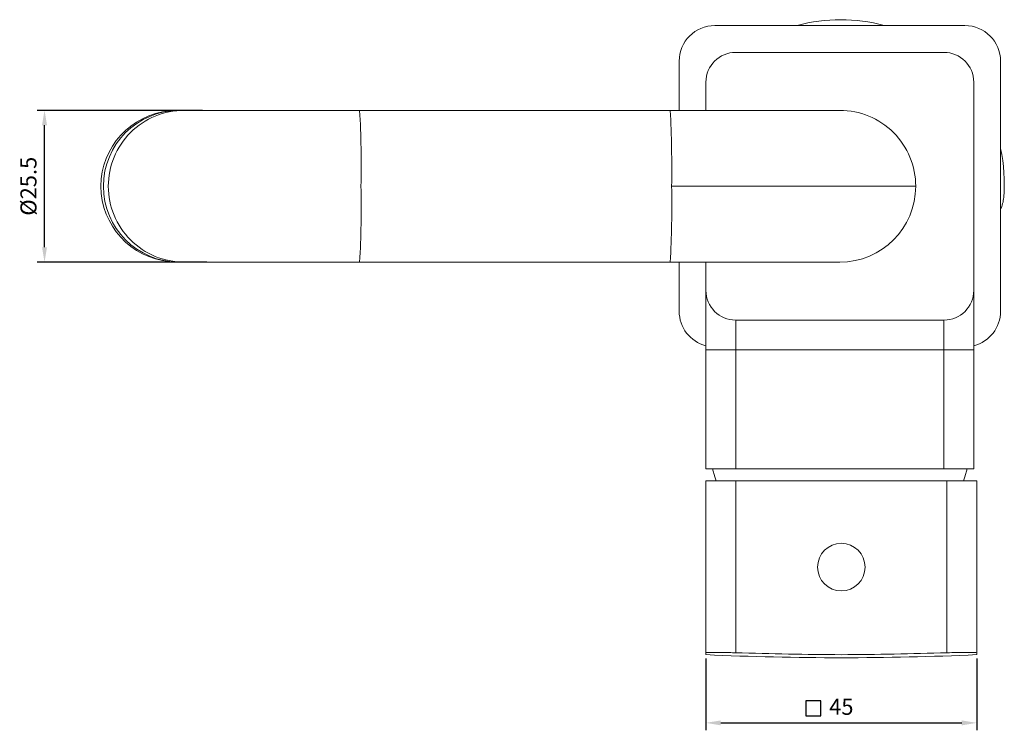
# Model space of a CAD drawing. Units: millimetres. Extents: x -856 to 4562, y -460 to 900.
# Drawn here: x 576 to 742, y 288 to 408 of the extents above; entities that cross this region are included whole.
import ezdxf

# ---------------------------------------------------------------- set-up
doc = ezdxf.new("R2010")
doc.units = ezdxf.units.MM
doc.header["$PDMODE"] = 35
doc.layers.add('DIM', color=6, linetype='Continuous')
doc.styles.add('勝泰-2.7', font='simplex.shx', dxfattribs={"height": 2.7, "bigfont": 'chineset.shx'})
doc.dimstyles.new('正常', dxfattribs={"dimtxt": 2.7, "dimasz": 2.5, "dimexe": 1.25, "dimexo": 0.625, "dimgap": 1, "dimtad": 1, "dimdsep": 46, "dimtxsty": '勝泰-2.7', "dimcen": 2.5, "dimadec": 1, "dimazin": 0, "dimtfac": 1, "dimtmove": 0, "dimatfit": 3, "dimfxl": 0, "dimarcsym": 0})

# ---------------------------------------------------------------- blocks, each defined once
blk = doc.blocks.new('*D12')
at = {"layer": 'Defpoints', "color": 0, "ltscale": 10}
for p in [(580.44, 392.61), (607.62, 392.61), (608.35, 367.11)]:
    blk.add_point(p, dxfattribs=at)
at = {"layer": 'DIM', "color": 0, "lineweight": -2, "ltscale": 10}
for p, q in [((606.99, 392.61), (579.19, 392.61)), ((580.44, 369.61), (580.44, 390.11)), ((607.72, 367.11), (579.19, 367.11))]:
    blk.add_line(p, q, dxfattribs=at)
at = {"layer": 'DIM', "color": 0, "ltscale": 10}
for points in [[(580.02, 390.11), (580.86, 390.11), (580.44, 392.61)], [(580.02, 369.61), (580.86, 369.61), (580.44, 367.11)]]:
    blk.add_solid(points, dxfattribs=at)
at = {"layer": 'DIM', "color": 0, "ltscale": 10, "insert": (578.09, 379.86), "char_height": 2.7, "attachment_point": 5, "rotation": 90, "style": '勝泰-2.7'}
blk.add_mtext('%%c25.5', dxfattribs=at)
blk = doc.blocks.new('*D13')
at = {"layer": 'Defpoints', "color": 0, "ltscale": 10}
for p in [(691.58, 301.15), (737.08, 301.14), (737.08, 289.69)]:
    blk.add_point(p, dxfattribs=at)
at = {"layer": 'DIM', "color": 0, "lineweight": -2, "ltscale": 10}
for p, q in [((691.58, 300.52), (691.58, 288.44)), ((737.08, 300.51), (737.08, 288.44)), ((694.08, 289.69), (734.58, 289.69))]:
    blk.add_line(p, q, dxfattribs=at)
at = {"layer": 'DIM', "color": 0, "ltscale": 10}
for points in [[(694.08, 290.1), (694.08, 289.27), (691.58, 289.69)], [(734.58, 290.1), (734.58, 289.27), (737.08, 289.69)]]:
    blk.add_solid(points, dxfattribs=at)
at = {"layer": 'DIM', "color": 0, "ltscale": 10, "insert": (714.33, 292.04), "char_height": 2.7, "attachment_point": 5, "style": '勝泰-2.7'}
blk.add_mtext('45', dxfattribs=at)

msp = doc.modelspace()

# ---------------------------------------------------------------- linework, layer by layer
at = {"color": 7, "linetype": 'Continuous', "lineweight": 15}
for p, q in [((693.083, 406.856), (735.083, 406.856)), ((731.583, 402.356), (696.583, 402.356)), ((687.083, 392.606), (687.083, 400.856)), ((741.083, 400.856), (741.083, 358.856)), ((691.583, 397.356), (691.583, 392.606)), ((736.583, 397.356), (736.583, 362.356)), ((685.812, 379.856), (726.833, 379.856)), ((687.083, 358.856), (687.083, 367.106)), ((691.583, 367.106), (691.583, 362.356)), ((731.583, 357.356), (696.583, 357.356)), ((696.583, 352.356), (696.583, 357.356)), ((731.583, 357.356), (731.583, 352.356)), ((691.583, 352.356), (696.583, 352.356)), ((691.583, 352.356), (691.583, 332.356)), ((696.583, 352.356), (731.583, 352.356)), ((696.583, 352.356), (696.583, 332.356)), ((731.583, 352.356), (736.583, 352.356)), ((731.583, 332.356), (731.583, 352.356)), ((736.583, 352.356), (736.583, 332.356)), ((691.583, 332.356), (696.583, 332.356)), ((696.583, 332.356), (731.583, 332.356)), ((731.583, 332.356), (736.583, 332.356)), ((691.583, 330.356), (696.583, 330.356)), ((691.583, 301.463), (691.583, 330.356)), ((696.583, 301.463), (696.583, 330.356)), ((696.583, 330.356), (732.083, 330.356)), ((732.083, 330.356), (737.083, 330.356)), ((732.083, 301.463), (732.083, 330.356)), ((737.083, 301.463), (737.083, 330.356))]:
    msp.add_line(p, q, dxfattribs=at)
at = {"color": 7, "linetype": 'Continuous', "lineweight": 15, "flags": 128}
for points in [[(692.683, 332.356), (693.078, 331.033), (693.299, 330.356)], [(734.867, 330.356), (735.088, 331.033), (735.483, 332.356)]]:
    msp.add_lwpolyline(points, dxfattribs=at)
at = {"color": 7, "linetype": 'Continuous', "lineweight": 15}
msp.add_circle((714.333, 315.856), 4, dxfattribs=at)
for centre, radius, start, end in [((714.219, 380.342), 27.5, 74.61639, 105.38361), ((693.083, 400.856), 6, 90, 180), ((735.083, 400.856), 6, 0, 90), ((696.583, 397.356), 5, 90, 180), ((731.583, 397.356), 5, 360, 90), ((602.614, 379.86), 12.697, 95.15906, 180.01526), ((603.079, 379.856), 12.75, 90.02692, 269.97308), ((603.904, 379.861), 12.746, 89.98165, 180.01942), ((471.381, 383.401), 162.269, 358.74825, 3.25201), ((495.504, 382.912), 190.333, 359.08013, 2.91956), ((714.083, 379.856), 12.75, 0, 90.01623), ((714.219, 380.342), 27.5, 355.08084, 12.34263), ((602.614, 379.853), 12.697, 179.98342, 264.84227), ((603.904, 379.852), 12.746, 179.98059, 270.00073), ((471.437, 376.311), 162.214, 356.74703, 1.25233), ((510.507, 376.539), 175.336, 356.91618, 1.08413), ((714.083, 379.856), 12.75, 270.016, 0), ((735.465, 378.513), 6.175, 335.4763, 355.08083), ((696.583, 362.356), 5, 180, 270), ((731.583, 362.356), 5, 270, 0), ((693.083, 358.856), 6, 180, 255.2855), ((735.083, 358.856), 6, 284.65386, 360), ((714.333, 800.63), 500, 267.39214, 270), ((714.333, 800.63), 500, 270, 272.60792)]:
    msp.add_arc(centre, radius, start, end, dxfattribs=at)
for points, degree in [([(603.901, 392.606), (603.073, 392.606)], 1), ([(685.589, 392.606), (633.389, 392.606)], 1), ([(603.073, 367.106), (603.901, 367.106)], 1), ([(633.389, 367.106), (685.589, 367.106)], 1), ([(696.583, 301.463), (702.5, 301.305), (714.333, 300.99), (726.166, 301.305), (732.083, 301.463)], 3)]:
    msp.add_open_spline(points, degree=degree, dxfattribs=at)
for points, knots in [([(633.389, 392.606), (632.238, 392.606), (630.002, 392.606), (626.798, 392.606), (623.9, 392.606), (621.131, 392.606), (618.622, 392.606), (616.416, 392.606), (614.45, 392.606), (612.412, 392.606), (610.164, 392.606), (608.117, 392.606), (606.411, 392.606), (605.126, 392.606), (604.194, 392.606), (604, 392.606), (603.901, 392.606)], [0, 0, 0, 0, 0.0765847, 0.14886, 0.2157318, 0.2763086, 0.3461249, 0.4024913, 0.4500084, 0.5098511, 0.5841, 0.6720494, 0.7462193, 0.8264266, 0.9114924, 1, 1, 1, 1]), ([(714.083, 392.606), (714.03, 392.606), (713.927, 392.606), (713.125, 392.606), (711.958, 392.606), (710.365, 392.606), (708.422, 392.606), (706.261, 392.606), (704.288, 392.606), (702.375, 392.606), (700.219, 392.606), (697.755, 392.606), (695.024, 392.606), (692.156, 392.606), (688.972, 392.606), (686.738, 392.606), (685.589, 392.606)], [0, 0, 0, 0, 0.0885076, 0.1735734, 0.2537807, 0.3279506, 0.4159, 0.4901489, 0.5499916, 0.5975087, 0.6538751, 0.7236914, 0.7842682, 0.85114, 0.9234153, 1, 1, 1, 1]), ([(603.901, 367.106), (604, 367.106), (604.194, 367.106), (605.126, 367.106), (606.411, 367.106), (608.117, 367.106), (610.164, 367.106), (612.412, 367.106), (614.45, 367.106), (616.416, 367.106), (618.622, 367.106), (621.131, 367.106), (623.9, 367.106), (626.798, 367.106), (630.002, 367.106), (632.238, 367.106), (633.389, 367.106)], [0, 0, 0, 0, 0.0885076, 0.1735734, 0.2537807, 0.3279506, 0.4159, 0.4901489, 0.5499916, 0.5975087, 0.6538751, 0.7236914, 0.7842682, 0.85114, 0.9234153, 1, 1, 1, 1]), ([(685.589, 367.106), (686.738, 367.106), (688.972, 367.106), (692.156, 367.106), (695.024, 367.106), (697.755, 367.106), (700.219, 367.106), (702.375, 367.106), (704.288, 367.106), (706.261, 367.106), (708.422, 367.106), (710.365, 367.106), (711.958, 367.106), (713.125, 367.106), (713.927, 367.106), (714.03, 367.106), (714.083, 367.106)], [0, 0, 0, 0, 0.0765847, 0.14886, 0.2157318, 0.2763086, 0.3461249, 0.4024913, 0.4500084, 0.5098511, 0.5841, 0.6720494, 0.7462193, 0.8264266, 0.9114924, 1, 1, 1, 1]), ([(691.583, 352.356), (691.583, 352.946), (691.583, 353.557), (691.583, 354.795), (691.583, 355.422), (691.583, 356.653), (691.583, 357.257), (691.583, 358.4), (691.583, 358.939), (691.583, 359.916), (691.583, 360.352), (691.583, 361.1), (691.583, 361.41), (691.583, 361.898), (691.583, 362.075), (691.583, 362.304), (691.583, 362.356), (691.583, 362.356)], [0, 0, 0, 0, 0.125, 0.125, 0.25, 0.25, 0.375, 0.375, 0.5, 0.5, 0.625, 0.625, 0.75, 0.75, 0.875, 0.875, 1, 1, 1, 1]), ([(736.583, 362.356), (736.583, 362.355), (736.583, 362.354), (736.583, 362.339), (736.583, 362.316), (736.583, 362.284), (736.583, 362.242), (736.583, 362.154), (736.583, 361.982), (736.583, 361.664), (736.583, 361.251), (736.583, 360.564), (736.583, 359.478), (736.583, 358.14), (736.583, 356.964), (736.583, 356.056), (736.583, 355.124), (736.583, 354.296), (736.583, 353.574), (736.583, 352.966), (736.583, 352.56), (736.583, 352.356)], [0, 0, 0, 0, 0.0194625, 0.0388871, 0.0582916, 0.0776943, 0.0971133, 0.1165666, 0.1783136, 0.2400935, 0.3044141, 0.368769, 0.5000067, 0.6312444, 0.695565, 0.7599198, 0.8216669, 0.8834468, 0.9223004, 0.9611031, 1, 1, 1, 1]), ([(691.583, 301.463), (691.638, 301.481), (691.748, 301.517), (692.609, 301.54), (693.877, 301.535), (695.283, 301.506), (696.212, 301.475), (696.583, 301.463)], [0, 0, 0, 0, 0.2145876, 0.4291819, 0.6436268, 0.8580082, 1, 1, 1, 1]), ([(691.583, 301.148), (691.583, 301.161), (691.583, 301.187), (691.583, 301.371), (691.583, 301.463)], [0, 0, 0, 0, 0.4995612, 1, 1, 1, 1]), ([(732.083, 301.463), (732.645, 301.481), (733.768, 301.517), (735.266, 301.54), (736.396, 301.535), (736.997, 301.506), (737.058, 301.475), (737.083, 301.463)], [0, 0, 0, 0, 0.2145876, 0.4291819, 0.6436268, 0.8580082, 1, 1, 1, 1]), ([(737.083, 301.463), (737.083, 301.377), (737.083, 301.204), (737.083, 301.121), (737.083, 301.148), (737.083, 301.148)], [0, 0, 0, 0, 0.49958426, 0.9993261, 1, 1, 1, 1])]:
    msp.add_open_spline(points, degree=3, knots=knots, dxfattribs=at)
at = {"layer": 'DIM', "ltscale": 10}
msp.add_lwpolyline([(708.394, 290.893), (710.894, 290.893), (710.894, 293.393), (708.394, 293.393)], close=True, dxfattribs=at)

# ---------------------------------------------------------------- dimensions: what is measured, and where the dimension line sits
dim = msp.add_linear_dim(base=(580.441, 392.606), p1=(608.348, 367.106), p2=(607.618, 392.606), angle=90, text='%%c<>', dimstyle='正常', dxfattribs=at)
dim.commit()
dim.dimension.update_dxf_attribs({"geometry": '*D12', "text_midpoint": (578.091, 379.856)})
dim = msp.add_linear_dim(base=(737.083, 289.688), p1=(691.583, 301.148), p2=(737.083, 301.14), text='45', dimstyle='正常', dxfattribs=at)
dim.commit()
dim.dimension.update_dxf_attribs({"geometry": '*D13', "text_midpoint": (714.333, 292.038)})

doc.saveas('drawing.dxf')
